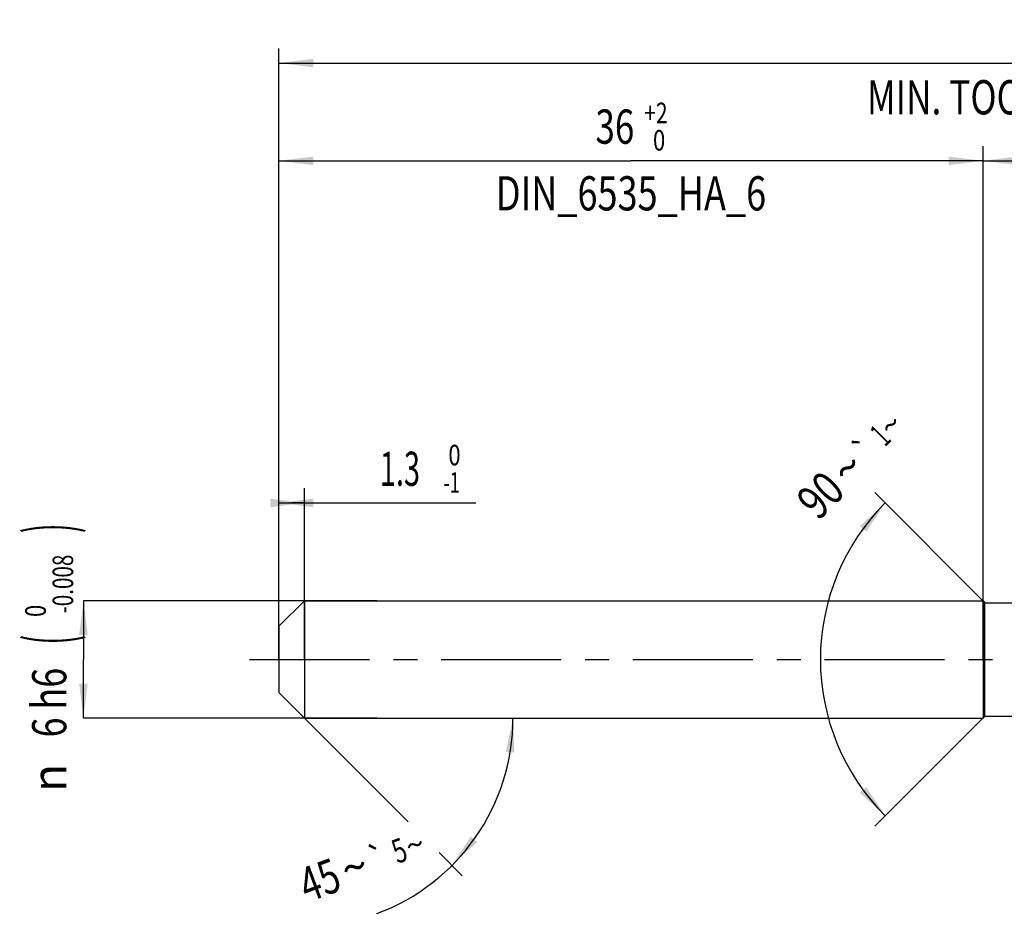
# Model space of a CAD drawing. Units: millimetres. Extents: x 0 to 594, y 0 to 420.
# Drawn here: x 203 to 304, y 154 to 245 of the extents above; entities that cross this region are included whole.
import ezdxf
from ezdxf.enums import TextEntityAlignment as Align

# ---------------------------------------------------------------- set-up
doc = ezdxf.new("R2010")
doc.units = ezdxf.units.MM
doc.header["$LTSCALE"] = 32.67
doc.linetypes.add('CENTER', pattern=[0.6, 0.375, -0.075, 0.075, -0.075])
doc.layers.get('0').update_dxf_attribs({"linetype": 'CONTINUOUS'})
for name, color, linetype in [('608202363-000_AXIS', 7, 'CONTINUOUS'), ('608202363-000_CL', 7, 'CONTINUOUS'), ('608202363-000_DIM', 7, 'CONTINUOUS')]:
    doc.layers.add(name, color=color, linetype=linetype)
doc.styles.get("Standard").update_dxf_attribs({"font": 'TXT.SHX', "width": 0.7})
doc.styles.add('TEXTSTYLE_2', font='TXT.SHX', dxfattribs={"width": 0.6})
doc.styles.add('TEXTSTYLE_3', font='gdt', dxfattribs={"width": 0.7})
doc.dimstyles.new('DIMSTYLE_1', dxfattribs={"dimtxt": 3.5, "dimasz": 3.5, "dimexe": 1.5, "dimexo": 0, "dimgap": 0.875, "dimtad": 1, "dimdec": 3, "dimlfac": 0.5, "dimdsep": 46, "dimtxsty": 'STANDARD', "dimblk": '_FILLED', "dimblk1": '_FILLED', "dimblk2": '_FILLED', "dimcen": 0.09, "dimclrt": 2, "dimadec": 3, "dimazin": 2, "dimtol": 1, "dimtm": 1, "dimtfac": 0.6, "dimtdec": 3, "dimtofl": 0, "dimtmove": 0, "dimatfit": 3, "dimldrblk": '_FILLED', "dimfxl": 1, "dimtolj": 1, "dimarcsym": 0})
doc.dimstyles.new('DIMSTYLE_2', dxfattribs={"dimtxt": 3.5, "dimasz": 3.5, "dimexe": 1.5, "dimexo": 0, "dimgap": 0.875, "dimtad": 1, "dimdec": 3, "dimlfac": 0.5, "dimdsep": 46, "dimtxsty": 'STANDARD', "dimblk": '_FILLED', "dimblk1": '_FILLED', "dimblk2": '_FILLED', "dimcen": 0.09, "dimclrt": 2, "dimadec": 3, "dimazin": 2, "dimtol": 1, "dimtm": 0.008, "dimtfac": 0.6, "dimtdec": 3, "dimtofl": 0, "dimtmove": 0, "dimatfit": 3, "dimldrblk": '_FILLED', "dimfxl": 1, "dimtolj": 1, "dimarcsym": 0})
doc.dimstyles.new('DIMSTYLE_3', dxfattribs={"dimtxt": 3.5, "dimasz": 3.5, "dimexe": 1.5, "dimexo": 0, "dimgap": 0.875, "dimtad": 1, "dimdec": 3, "dimlfac": 0.5, "dimdsep": 46, "dimtxsty": 'STANDARD', "dimblk": '_FILLED', "dimblk1": '_FILLED', "dimblk2": '_FILLED', "dimcen": 0.09, "dimclrt": 2, "dimadec": 3, "dimazin": 2, "dimtol": 1, "dimtp": 2, "dimtfac": 0.6, "dimtdec": 3, "dimtofl": 0, "dimtmove": 0, "dimatfit": 3, "dimldrblk": '_FILLED', "dimfxl": 1, "dimtolj": 1, "dimarcsym": 0})
doc.dimstyles.new('DIMSTYLE_5', dxfattribs={"dimtxt": 3.5, "dimasz": 3.5, "dimexe": 1.5, "dimexo": 0, "dimgap": 0.875, "dimtad": 1, "dimdec": 3, "dimlfac": 0.5, "dimdsep": 46, "dimtxsty": 'STANDARD', "dimblk": '_FILLED', "dimblk1": '_FILLED', "dimblk2": '_FILLED', "dimcen": 0.09, "dimclrt": 2, "dimadec": 3, "dimazin": 2, "dimtp": 1.5, "dimtm": 1.5, "dimtfac": 1, "dimtdec": 3, "dimtofl": 0, "dimtmove": 0, "dimatfit": 3, "dimldrblk": '_FILLED', "dimfxl": 1, "dimtolj": 1, "dimarcsym": 0})
doc.dimstyles.new('DIMSTYLE_6', dxfattribs={"dimtxt": 3.5, "dimasz": 3.5, "dimexe": 1.5, "dimexo": 0, "dimgap": 0.875, "dimtad": 1, "dimdec": 3, "dimlfac": 0.5, "dimdsep": 46, "dimtxsty": 'STANDARD', "dimblk": '_FILLED', "dimblk1": '_FILLED', "dimblk2": '_FILLED', "dimcen": 0.09, "dimclrt": 2, "dimadec": 3, "dimazin": 2, "dimtol": 1, "dimtp": 1.5, "dimtm": 1.5, "dimtfac": 1, "dimtdec": 3, "dimtofl": 0, "dimtmove": 0, "dimatfit": 3, "dimldrblk": '_FILLED', "dimfxl": 1, "dimtolj": 1, "dimarcsym": 0})
doc.dimstyles.new('DIMSTYLE_7', dxfattribs={"dimtxt": 3.5, "dimasz": 3.5, "dimexe": 1.5, "dimexo": 0, "dimgap": 3.5, "dimtad": 1, "dimdec": 3, "dimlfac": 0.5, "dimdsep": 46, "dimtxsty": 'STANDARD', "dimblk": '_FILLED', "dimblk1": '_FILLED', "dimblk2": '_FILLED', "dimcen": 0.09, "dimclrt": 2, "dimaunit": 1, "dimadec": 3, "dimazin": 2, "dimtol": 1, "dimtp": 5, "dimtm": 5, "dimtfac": 1, "dimtdec": 3, "dimtofl": 0, "dimtmove": 0, "dimatfit": 3, "dimldrblk": '_FILLED', "dimfxl": 1, "dimtolj": 1, "dimarcsym": 0})
doc.dimstyles.new('DIMSTYLE_8', dxfattribs={"dimtxt": 3.5, "dimasz": 3.5, "dimexe": 1.5, "dimexo": 0, "dimgap": 3.5, "dimtad": 1, "dimdec": 3, "dimlfac": 0.5, "dimdsep": 46, "dimtxsty": 'STANDARD', "dimblk": '_FILLED', "dimblk1": '_FILLED', "dimblk2": '_FILLED', "dimcen": 0.09, "dimclrt": 2, "dimaunit": 1, "dimadec": 3, "dimazin": 2, "dimtol": 1, "dimtp": 1, "dimtm": 1, "dimtfac": 1, "dimtdec": 3, "dimtofl": 0, "dimtmove": 0, "dimatfit": 3, "dimldrblk": '_FILLED', "dimfxl": 1, "dimtolj": 1, "dimarcsym": 0})

# ---------------------------------------------------------------- blocks, each defined once
blk = doc.blocks.new('_FILLED')
at = {"color": 0, "linetype": 'BYBLOCK'}
blk.add_solid([(0, 0), (-1, 0.125), (-1, -0.125)], dxfattribs=at)
blk = doc.blocks.new('*D0')
at = {"layer": '608202363-000_DIM', "color": 3, "linetype": 'CONTINUOUS'}
for p, q in [((230, 180), (230, 197.5)), ((232.6, 180), (232.6, 197.5)), ((230, 196), (231.3, 196)), ((232.6, 196), (231.3, 196)), ((231.3, 196), (250.12, 196))]:
    blk.add_line(p, q, dxfattribs=at)
at = {"layer": '608202363-000_DIM', "color": 3, "linetype": 'CONTINUOUS', "xscale": 3.5, "yscale": 3.5, "zscale": 3.5}
blk.add_blockref('_FILLED', (232.6, 196), dxfattribs=at)
at = {"layer": '608202363-000_DIM', "color": 3, "linetype": 'CONTINUOUS', "xscale": 3.5, "yscale": 3.5, "zscale": 3.5, "rotation": 180}
blk.add_blockref('_FILLED', (230, 196), dxfattribs=at)
at = {"layer": '608202363-000_DIM', "color": 2, "linetype": 'CONTINUOUS', "style": 'TEXTSTYLE_2'}
for s, width, p in [(' 0', 0.785714, (246.82, 199.85)), ('-1', 0.642857, (246.82, 197.05))]:
    blk.add_text(s, height=2.1, dxfattribs=dict(at, width=width)).set_placement(p)
at = {"layer": '608202363-000_DIM', "color": 2, "linetype": 'CONTINUOUS', "width": 0.619048}
blk.add_text('1.3', height=3.5, dxfattribs=at).set_placement((240.32, 197.75))
blk = doc.blocks.new('*D1')
at = {"layer": '608202363-000_DIM', "color": 3, "linetype": 'CONTINUOUS'}
for p, q in [((240, 186), (210, 186)), ((210, 186), (210, 180)), ((210, 174), (210, 180)), ((240, 174), (210, 174))]:
    blk.add_line(p, q, dxfattribs=at)
at = {"layer": '608202363-000_DIM', "color": 3, "linetype": 'CONTINUOUS', "xscale": 3.5, "yscale": 3.5, "zscale": 3.5}
for p, rotation in [((210, 186), 90), ((210, 174), 270)]:
    blk.add_blockref('_FILLED', p, dxfattribs=dict(at, rotation=rotation))
at = {"layer": '608202363-000_DIM', "color": 2, "linetype": 'CONTINUOUS'}
for s, height, width, p in [(')', 4.9, 0.428571, (208.95, 193.41)), ('(', 4.9, 0.428571, (208.95, 182.01)), ('6 h6', 3.5, 0.767857, (208.25, 175.58))]:
    blk.add_text(s, height=height, rotation=90, dxfattribs=dict(at, width=width)).set_placement(p, align=Align.CENTER)
at = {"layer": '608202363-000_DIM', "color": 2, "linetype": 'CONTINUOUS', "style": 'TEXTSTYLE_2'}
for s, width, p in [('-0.008', 0.738095, (208.95, 187.71)), (' 0', 0.785714, (206.15, 184.71))]:
    blk.add_text(s, height=2.1, rotation=90, dxfattribs=dict(at, width=width)).set_placement(p, align=Align.CENTER)
at = {"layer": '608202363-000_DIM', "color": 2, "linetype": 'CONTINUOUS', "style": 'TEXTSTYLE_3'}
blk.add_text('n', height=3.5, rotation=90, dxfattribs=at).set_placement((208.25, 167.88), align=Align.CENTER)
blk = doc.blocks.new('*D2')
at = {"layer": '608202363-000_DIM', "color": 3, "linetype": 'CONTINUOUS'}
for p, q in [((230, 180), (230, 232.5)), ((302, 180), (302, 232.5)), ((230, 231), (266, 231)), ((302, 231), (266, 231))]:
    blk.add_line(p, q, dxfattribs=at)
at = {"layer": '608202363-000_DIM', "color": 3, "linetype": 'CONTINUOUS', "xscale": 3.5, "yscale": 3.5, "zscale": 3.5, "rotation": 180}
blk.add_blockref('_FILLED', (230, 231), dxfattribs=at)
at = {"layer": '608202363-000_DIM', "color": 3, "linetype": 'CONTINUOUS', "xscale": 3.5, "yscale": 3.5, "zscale": 3.5}
blk.add_blockref('_FILLED', (302, 231), dxfattribs=at)
at = {"layer": '608202363-000_DIM', "color": 2, "linetype": 'CONTINUOUS', "style": 'TEXTSTYLE_2'}
for s, width, p in [('+2', 0.75, (268.55, 234.85)), (' 0', 0.785714, (268.625, 232.05))]:
    blk.add_text(s, height=2.1, dxfattribs=dict(at, width=width)).set_placement(p, align=Align.CENTER)
at = {"layer": '608202363-000_DIM', "color": 2, "linetype": 'CONTINUOUS'}
for s, width, p in [('36', 0.75, (264.35, 232.75)), ('DIN_6535_HA_6', 0.772894, (266, 225.925))]:
    blk.add_text(s, height=3.5, dxfattribs=dict(at, width=width)).set_placement(p, align=Align.CENTER)
blk = doc.blocks.new('*D4')
at = {"layer": '608202363-000_DIM', "color": 3, "linetype": 'CONTINUOUS'}
for p, q in [((302, 180), (302, 232.5)), ((394, 180), (394, 232.5)), ((302, 231), (348, 231)), ((394, 231), (348, 231))]:
    blk.add_line(p, q, dxfattribs=at)
at = {"layer": '608202363-000_DIM', "color": 3, "linetype": 'CONTINUOUS', "xscale": 3.5, "yscale": 3.5, "zscale": 3.5, "rotation": 180}
blk.add_blockref('_FILLED', (302, 231), dxfattribs=at)
at = {"layer": '608202363-000_DIM', "color": 3, "linetype": 'CONTINUOUS', "xscale": 3.5, "yscale": 3.5, "zscale": 3.5}
blk.add_blockref('_FILLED', (394, 231), dxfattribs=at)
at = {"layer": '608202363-000_DIM', "color": 2, "linetype": 'CONTINUOUS', "insert": (348, 235.375), "char_height": 3.5, "width": 12.75, "attachment_point": 2, "line_spacing_factor": 0.9}
blk.add_mtext('(46)', dxfattribs=at)
blk = doc.blocks.new('*D5')
at = {"layer": '608202363-000_DIM', "color": 3, "linetype": 'CONTINUOUS'}
for p, q in [((230, 180), (230, 242.5)), ((394, 180), (394, 242.5)), ((230, 241), (312, 241)), ((394, 241), (312, 241))]:
    blk.add_line(p, q, dxfattribs=at)
at = {"layer": '608202363-000_DIM', "color": 3, "linetype": 'CONTINUOUS', "xscale": 3.5, "yscale": 3.5, "zscale": 3.5, "rotation": 180}
blk.add_blockref('_FILLED', (230, 241), dxfattribs=at)
at = {"layer": '608202363-000_DIM', "color": 3, "linetype": 'CONTINUOUS', "xscale": 3.5, "yscale": 3.5, "zscale": 3.5}
blk.add_blockref('_FILLED', (394, 241), dxfattribs=at)
at = {"layer": '608202363-000_DIM', "color": 2, "linetype": 'CONTINUOUS'}
for s, height, width, p in [('82', 3.5, 0.785714, (308.3, 241.88)), ('1.5', 2.45, 0.619048, (316.18, 242.4)), ('MIN. TOOL LENGTH ', 3.5, 0.756303, (306.88, 235.75)), ('72.0', 3.5, 0.732143, (334.5, 235.75))]:
    blk.add_text(s, height=height, dxfattribs=dict(at, width=width)).set_placement(p, align=Align.CENTER)
at = {"layer": '608202363-000_DIM', "color": 2, "linetype": 'CONTINUOUS', "style": 'TEXTSTYLE_3'}
blk.add_text('`', height=2.45, dxfattribs=at).set_placement((312.48, 242.4), align=Align.CENTER)
blk = doc.blocks.new('*D6')
at = {"layer": '608202363-000_DIM', "color": 3, "linetype": 'CONTINUOUS'}
for p, q in [((232.6, 174), (243.2, 163.4)), ((232.6, 174), (255.43, 174)), ((246.37, 160.23), (248.74, 157.86))]:
    blk.add_line(p, q, dxfattribs=at)
blk.add_arc((232.6, 174), 21.33, -69.6955, 0, dxfattribs=at)
for points in [[(254.07, 170.48), (253.93, 174), (253.2, 170.55)], [(249.61, 161.87), (247.68, 158.92), (250.28, 161.31)]]:
    blk.add_solid(points, dxfattribs=at)
at = {"layer": '608202363-000_DIM', "color": 2, "linetype": 'CONTINUOUS', "style": 'TEXTSTYLE_3'}
for s, height, p in [('`', 2.45, (240.57, 158.5)), ('~', 2.45, (244.32, 159.89)), ('~', 3.5, (238.32, 157.11))]:
    blk.add_text(s, height=height, rotation=20.3045, dxfattribs=at).set_placement(p, align=Align.CENTER)
at = {"layer": '608202363-000_DIM', "color": 2, "linetype": 'CONTINUOUS'}
for s, height, width, p in [('5', 2.45, 0.714286, (242.73, 159.3)), ('45', 3.5, 0.75, (234.76, 155.79))]:
    blk.add_text(s, height=height, rotation=20.3045, dxfattribs=dict(at, width=width)).set_placement(p, align=Align.CENTER)
blk = doc.blocks.new('*D7')
at = {"layer": '608202363-000_DIM', "color": 3, "linetype": 'CONTINUOUS'}
for p, q in [((302.2, 185.8), (290.94, 197.06)), ((302.2, 174.2), (290.94, 162.94))]:
    blk.add_line(p, q, dxfattribs=at)
for start, end in [(135, 180), (180, 225)]:
    blk.add_arc((308, 180), 22.63, start, end, dxfattribs=at)
for points in [[(290.06, 193.06), (292, 196), (289.39, 193.63)], [(289.39, 166.37), (292, 164), (290.06, 166.94)]]:
    blk.add_solid(points, dxfattribs=at)
at = {"layer": '608202363-000_DIM', "color": 2, "linetype": 'CONTINUOUS', "style": 'TEXTSTYLE_3'}
for s, height, p in [('~', 2.45, (293.43, 203.12)), ('`', 2.45, (290.85, 200.54)), ('~', 3.5, (289.39, 198.34))]:
    blk.add_text(s, height=height, rotation=45, dxfattribs=at).set_placement(p, align=Align.CENTER)
at = {"layer": '608202363-000_DIM', "color": 2, "linetype": 'CONTINUOUS'}
for s, height, width, p in [('1', 2.45, 0.571429, (292.36, 202.05)), ('90', 3.5, 0.785714, (286.62, 195.57))]:
    blk.add_text(s, height=height, rotation=45, dxfattribs=dict(at, width=width)).set_placement(p, align=Align.CENTER)

msp = doc.modelspace()

# ---------------------------------------------------------------- linework, layer by layer
at = {"layer": '608202363-000_AXIS', "color": 1, "linetype": 'CENTER'}
msp.add_line((227, 180), (397, 180), dxfattribs=at)
at = {"layer": '608202363-000_CL', "color": 7, "linetype": 'CONTINUOUS'}
for p, q in [((230, 183.4), (232.6, 186)), ((232.6, 186), (232.6, 174)), ((232.6, 186), (302, 186)), ((302, 186), (302, 174)), ((302, 186), (302.2, 185.8)), ((302.2, 174.2), (302.2, 185.8)), ((302.2, 185.8), (307.6659, 185.8)), ((230, 183.4), (230, 176.6)), ((230, 176.6), (232.6, 174)), ((232.6, 174), (302, 174)), ((302, 174), (302.2, 174.2)), ((302.2, 174.2), (307.6005, 174.2))]:
    msp.add_line(p, q, dxfattribs=at)

# ---------------------------------------------------------------- dimensions: what is measured, and where the dimension line sits
at = {"layer": '608202363-000_DIM', "color": 3, "linetype": 'CONTINUOUS'}
for base, p1, p2, text, dimstyle, picture, middle in [((394, 241), (230, 180), (394, 180), '<>\\PMIN. TOOL LENGTH 72.0[.1]\\P ', 'DIMSTYLE_6', '*D5', (312, 241)), ((302, 231), (230, 180), (302, 180), '<>\\PDIN_6535_HA_6:FID_164068', 'DIMSTYLE_3', '*D2', (266, 231)), ((394, 231), (302, 180), (394, 180), '(<>)', 'DIMSTYLE_5', '*D4', (348, 231))]:
    dim = msp.add_linear_dim(base=base, p1=p1, p2=p2, text=text, dimstyle=dimstyle, dxfattribs=at)
    dim.commit()
    dim.dimension.update_dxf_attribs({"geometry": picture, "text_midpoint": middle, "dimtype": 160})
for base, line1, line2, dimstyle, picture, middle in [((285.3726, 180), ((302.36, 185.64), (302.2, 185.8)), ((302.36, 174.36), (302.2, 174.2)), 'DIMSTYLE_8', '*D7', (291.8501, 195.8486)), ((252.3018, 165.8392), ((232.4492, 174.1508), (232.6, 174)), ((232.3867, 174), (232.6, 174)), 'DIMSTYLE_7', '*D6', (239.7896, 153.9234))]:
    dim = msp.add_angular_dim_2l(base=base, line1=line1, line2=line2, dimstyle=dimstyle, dxfattribs=at)
    dim.commit()
    dim.dimension.update_dxf_attribs({"geometry": picture, "text_midpoint": middle, "dimtype": 162})
dim = msp.add_linear_dim(base=(232.6, 196), p1=(230, 180), p2=(232.6, 180), dimstyle='DIMSTYLE_1', dxfattribs=at)
dim.commit()
dim.dimension.update_dxf_attribs({"geometry": '*D0', "text_midpoint": (245.2188, 196), "dimtype": 160})
dim = msp.add_linear_dim(base=(210, 174), p1=(240, 186), p2=(240, 174), angle=270, text='%%c<>', dimstyle='DIMSTYLE_2', override={"dimpost": '<>h6'}, dxfattribs=at)
dim.commit()
dim.dimension.update_dxf_attribs({"geometry": '*D1', "text_midpoint": (210, 180), "dimtype": 160})

doc.saveas('drawing.dxf')
